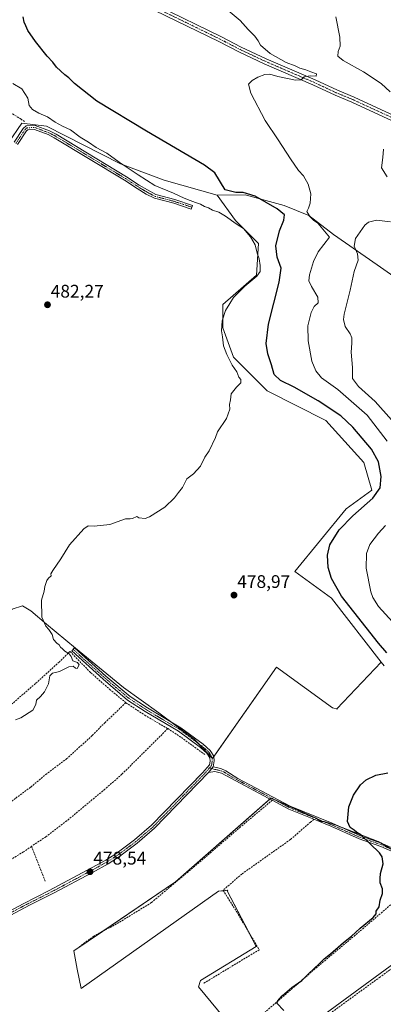
# Model space of a CAD drawing. Units: metres. Extents: x 631618 to 635098, y 4713487 to 4715866.
# Drawn here: x 633020 to 633220, y 4715002 to 4715543 of the extents above; entities that cross this region are included whole.
import ezdxf
from ezdxf.enums import TextEntityAlignment as Align

# ---------------------------------------------------------------- set-up
doc = ezdxf.new("R2010")
doc.units = ezdxf.units.M
doc.header["$MEASUREMENT"] = 0
doc.linetypes.add('TRAZO_Y_PUNTO', pattern=[1, 0.5, -0.25, 0, -0.25])
doc.linetypes.add('TRAZOSX2', pattern=[1.5, 1, -0.5])
for name, color, linetype, lineweight in [('Camino', 19, 'Continuous', 0), ('Camino Cxs', 19, 'Continuous', 0), ('Camino eje', 39, 'TRAZO_Y_PUNTO', 13), ('Carátula', 7, 'Continuous', 5), ('Cultivos herbáceos CxS', 92, 'Continuous', 0), ('Cultivos leñosos', 92, 'Continuous', 0), ('Cultivos leñosos CxS', 92, 'Continuous', 0), ('Curva de nivel maestra', 36, 'Continuous', 30), ('Curva de nivel normal', 36, 'Continuous', 0), ('Matorral', 135, 'Continuous', 0), ('Matorral CxS', 135, 'Continuous', 0), ('Muro lineal', 1, 'TRAZOSX2', 13), ('Punto de cota en terreno', 7, 'Continuous', 0), ('Rótulo de punto de cota en terreno', 19, 'Continuous', 0)]:
    doc.layers.add(name, color=color, linetype=linetype, lineweight=lineweight)
doc.styles.add('Arial', font='txt', dxfattribs={"height": 0.2})

# ---------------------------------------------------------------- blocks, each defined once
blk = doc.blocks.new('*U156')
at = {"layer": 'Cultivos herbáceos CxS', "color": 92, "linetype": 'Continuous', "lineweight": 0}
for points in [[(633234.24, 4715081.37, 473.12), (633216.94, 4715091.53, 474.21), (633193.85, 4715100.44, 475.43), (633187.25, 4715102.42, 475.69), (633185.45, 4715102.42, 475.81), (633182.97, 4715104.24, 475.92), (633157.94, 4715115.28, 476.9), (633105.68, 4715069.28, 477.29), (633049.74, 4715031.37, 477.41), (633051.58, 4715021.44, 476.97), (633053.79, 4715010.76, 476.7), (633129.23, 4715064.13, 476.78), (633134.41, 4715064.7, 476.63), (633134, 4715064.37, 476.63), (633149.95, 4715033.86, 475.96), (633119.43, 4715015.13, 476.27), (633118.17, 4715011.6, 476.09), (633152.14, 4714970.64, 474.83), (633223.62, 4715022.94, 474.42)], [(633015.89, 4715219.09, 480.82), (633021.51, 4715220.74, 480.5), (633026.14, 4715218.09, 480.2), (633034.74, 4715210.82, 479.88), (633050.77, 4715197.55, 479.43), (633077.12, 4715176.05, 478.64), (633096.54, 4715162.17, 478.3), (633115.96, 4715147.61, 477.81), (633125.98, 4715137.09, 477.68), (633161.19, 4715187.2, 477.69), (633191.87, 4715164.77, 476.75), (633194.53, 4715164.08, 476.68), (633194.34, 4715164.25, 476.7), (633218.69, 4715189.93, 476.22), (633220.32, 4715187.84, 476.09)], [(633234.25, 4715395.61, 458.13), (633216.38, 4715408.06, 461.57), (633192.42, 4715424.66, 468.68), (633178.84, 4715435.16, 470.41), (633165.38, 4715440.57, 472.88), (633143.84, 4715446.52, 475.26), (633128.51, 4715446.31, 476.06), (633099.32, 4715454.54, 477.84), (633075.36, 4715463.39, 480.49), (633034.74, 4715484.22, 482.4), (633021.21, 4715485.88, 483.43), (632998.56, 4715452.94, 483.64)]]:
    blk.add_polyline3d(points, dxfattribs=at)
blk = doc.blocks.new('*U168')
at = {"layer": 'Curva de nivel normal', "color": 36, "linetype": 'Continuous', "lineweight": 0}
for points in [[(633177.76, 4715829.7, 470), (633175.52, 4715823.03, 470), (633172.03, 4715813.9, 470), (633169.38, 4715810.9, 470), (633167.94, 4715807.45, 470), (633165.72, 4715804.45, 470), (633163.33, 4715801.82, 470), (633159.52, 4715801.39, 470), (633153.99, 4715800.94, 470), (633148.51, 4715801.38, 470), (633139.12, 4715803.08, 470), (633129.52, 4715805.23, 470), (633125.64, 4715805.64, 470), (633123.07, 4715804.65, 470), (633118.66, 4715801.09, 470), (633112.68, 4715797.01, 470), (633110.67, 4715795.26, 470), (633111.12, 4715793.9, 470), (633113.39, 4715791.4, 470), (633113.63, 4715788.56, 470), (633110.99, 4715783.23, 470), (633108.84, 4715777.23, 470), (633108.49, 4715771.52, 470), (633110.22, 4715766.62, 470), (633115.37, 4715761.01, 470), (633121.15, 4715757.07, 470), (633129.41, 4715753.22, 470), (633138.93, 4715749.56, 470), (633149.71, 4715745.01, 470), (633157.97, 4715742.27, 470), (633171.39, 4715737.96, 470), (633193.36, 4715731.56, 470), (633208, 4715725.71, 470), (633219.7, 4715719.54, 470), (633221.89, 4715717.98, 470), (633224.35, 4715714.57, 470), (633227.31, 4715706.59, 470), (633227.5, 4715700.11, 470), (633226.52, 4715691.13, 470), (633227, 4715689.54, 470), (633229.29, 4715688.24, 470), (633234.62, 4715685.57, 470), (633241.36, 4715681.12, 470), (633247.9, 4715677.5, 470), (633251.27, 4715674.89, 470), (633253.45, 4715670.22, 470), (633253.34, 4715661.83, 470), (633251.65, 4715655.34, 470), (633248.05, 4715648.83, 470), (633239.28, 4715635.89, 470), (633237.15, 4715631.27, 470), (633237.89, 4715629.09, 470), (633239.29, 4715625.49, 470), (633243, 4715622.78, 470), (633247.12, 4715621.18, 470), (633249.7, 4715619.18, 470), (633253.34, 4715617, 470), (633258.25, 4715614.86, 470), (633264.98, 4715611.03, 470), (633271.28, 4715607.63, 470), (633276.85, 4715603.9, 470), (633285.48, 4715599.09, 470), (633290.28, 4715597.18, 470), (633294.19, 4715593.01, 470), (633299.3, 4715590.35, 470), (633303.53, 4715586.99, 470), (633306.75, 4715581.56, 470), (633309.95, 4715573.46, 470), (633311.75, 4715566.24, 470), (633311.15, 4715560.08, 470), (633307.74, 4715550.58, 470), (633305.89, 4715547.38, 470), (633303.04, 4715547.04, 470), (633297.72, 4715547.85, 470), (633292.87, 4715547.8, 470), (633290.65, 4715546.65, 470), (633289.82, 4715543.54, 470), (633289.76, 4715540.88, 470), (633288.75, 4715537.54, 470), (633289.59, 4715535.55, 470), (633291.58, 4715534.06, 470), (633303.28, 4715527.41, 470), (633311.62, 4715523.71, 470), (633319.89, 4715520.31, 470), (633332.1, 4715517.36, 470), (633339.13, 4715515.02, 470), (633341.55, 4715515.31, 470), (633342.36, 4715516.4, 470), (633343.62, 4715522.22, 470), (633343.33, 4715525.55, 470), (633341.25, 4715529.5, 470), (633339.33, 4715537.16, 470), (633340.17, 4715547.76, 470), (633342.85, 4715555.07, 470), (633349.46, 4715565.26, 470), (633353.94, 4715569.02, 470), (633359.92, 4715569.93, 470), (633366.95, 4715569.91, 470), (633371.62, 4715568.79, 470), (633375.49, 4715568.45, 470), (633378.21, 4715569.51, 470), (633378.29, 4715571.72, 470), (633377.57, 4715573.34, 470), (633378.15, 4715576.55, 470), (633381.55, 4715586.55, 470), (633385.23, 4715602.94, 470), (633389.08, 4715617.09, 470), (633389.44, 4715621.2, 470), (633387.47, 4715623.03, 470), (633385.87, 4715625.35, 470), (633383.52, 4715626.96, 470), (633380.55, 4715629.69, 470), (633377.96, 4715631.18, 470), (633376.62, 4715632.31, 470), (633375.36, 4715634.04, 470), (633375.25, 4715638.41, 470), (633375, 4715643.52, 470), (633375.42, 4715655.66, 470), (633377.52, 4715663.22, 470), (633380.42, 4715666.9, 470), (633385.81, 4715670.66, 470), (633390.15, 4715672.46, 470), (633395.55, 4715673.5, 470), (633400.06, 4715673.91, 470), (633407.12, 4715672.98, 470), (633418, 4715670.57, 470), (633423.01, 4715670.46, 470), (633423.5, 4715671.62, 470), (633422.06, 4715673.32, 470), (633421.15, 4715675.75, 470), (633416.97, 4715679.24, 470), (633410.23, 4715683.01, 470), (633405.85, 4715687.16, 470), (633400.4, 4715690.22, 470), (633399.13, 4715690.24, 470), (633398.24, 4715688.68, 470), (633399.73, 4715684.62, 470), (633399.9, 4715683.74, 470), (633398.99, 4715682.92, 470), (633394.3, 4715683.15, 470), (633382.56, 4715687.11, 470), (633359.51, 4715697.58, 470), (633338.1, 4715705.99, 470), (633311.78, 4715716.72, 470), (633299.52, 4715721.46, 470), (633287.29, 4715726.9, 470), (633278.4, 4715729.92, 470), (633270.03, 4715733.13, 470), (633257.61, 4715737.62, 470), (633250.99, 4715740.7, 470), (633244.12, 4715744.96, 470), (633236.42, 4715748.56, 470), (633226.58, 4715754.3, 470), (633225.21, 4715755.62, 470), (633225.45, 4715757.23, 470), (633227.64, 4715759.23, 470), (633226.92, 4715761.83, 470), (633222.06, 4715766.3, 470), (633219.29, 4715770.5, 470), (633216.93, 4715779.23, 470), (633215.38, 4715789.56, 470), (633213.68, 4715799.9, 470), (633214.21, 4715806.23, 470), (633217.28, 4715814.12, 470), (633220.28, 4715818.89, 470), (633224.8, 4715823.98, 470), (633221.16, 4715829.98, 470), (633220.37, 4715830.52, 470)], [(633177.76, 4715829.7, 470)]]:
    blk.add_polyline3d(points, dxfattribs=at)
blk = doc.blocks.new('*U170')
at = {"layer": 'Curva de nivel normal', "color": 36, "linetype": 'Continuous', "lineweight": 0}
blk.add_polyline3d([(633017.81, 4715158.31, 480), (633020.67, 4715159.43, 480), (633027.22, 4715163.52, 480), (633028.9, 4715166.66, 480), (633029.24, 4715169.12, 480), (633031.44, 4715171.1, 480), (633033.73, 4715173.63, 480), (633035.93, 4715178.06, 480), (633036.58, 4715182.44, 480), (633038.06, 4715183.84, 480), (633041.93, 4715184.83, 480), (633046.93, 4715187.39, 480), (633049.45, 4715187.62, 480), (633050.66, 4715186.52, 480), (633051.61, 4715186.37, 480), (633052.74, 4715188.5, 480), (633051.8, 4715189.72, 480), (633049.27, 4715190.71, 480), (633048.36, 4715192.94, 480), (633047.2, 4715194.57, 480), (633044.77, 4715195.92, 480), (633043.61, 4715197.2, 480), (633042.5, 4715198.09, 480), (633041.74, 4715199.34, 480), (633040.34, 4715200.26, 480), (633038.68, 4715202.27, 480), (633037.87, 4715205.12, 480), (633036.11, 4715207.9, 480), (633034.3, 4715209.68, 480), (633032.19, 4715214.67, 480), (633031.92, 4715223.89, 480), (633033.46, 4715228.86, 480), (633033.9, 4715231.52, 480), (633034.92, 4715234.67, 480), (633035.9, 4715236.1, 480), (633037.36, 4715237.24, 480), (633037.2, 4715238.46, 480), (633038.16, 4715240.28, 480), (633042.61, 4715246.61, 480), (633047.33, 4715254.3, 480), (633055.27, 4715263.15, 480), (633057.6, 4715264.83, 480), (633060.93, 4715264.64, 480), (633069.6, 4715265.56, 480), (633078.12, 4715268.58, 480), (633080.67, 4715268.54, 480), (633081.99, 4715268.74, 480), (633084.31, 4715269.78, 480), (633085.54, 4715269.13, 480), (633088.92, 4715268.76, 480), (633091.34, 4715269.67, 480), (633099.71, 4715274.99, 480), (633105.04, 4715280.1, 480), (633107.25, 4715283.09, 480), (633109.51, 4715285.87, 480), (633111.93, 4715290.46, 480), (633115.6, 4715293.25, 480), (633119.27, 4715297.46, 480), (633121.68, 4715302.53, 480), (633124.04, 4715305.87, 480), (633127.66, 4715313.2, 480), (633128.74, 4715316.4, 480), (633133.68, 4715323.65, 480), (633135.38, 4715328.73, 480), (633135.36, 4715331.29, 480), (633135.84, 4715333.89, 480), (633136.16, 4715337.29, 480), (633139.09, 4715340.87, 480), (633141.6, 4715343.2, 480), (633141.54, 4715345, 480), (633140.5, 4715346.42, 480), (633139.3, 4715349.24, 480), (633136.69, 4715352.95, 480), (633133.91, 4715358.86, 480), (633131.91, 4715363.57, 480), (633131.46, 4715368.53, 480), (633130.88, 4715371.87, 480), (633131.34, 4715377.2, 480), (633133.09, 4715382.87, 480), (633135.44, 4715386.87, 480), (633137.51, 4715390.1, 480), (633143.74, 4715396.34, 480), (633150.38, 4715401.74, 480), (633152.13, 4715404.28, 480), (633152.08, 4715407.72, 480), (633151.5, 4715411.26, 480), (633150.52, 4715414.5, 480), (633149.45, 4715419.06, 480), (633146.82, 4715423.43, 480), (633143.06, 4715427.9, 480), (633138.88, 4715430.49, 480), (633133.05, 4715434.66, 480), (633129.46, 4715436.87, 480), (633125.98, 4715438.05, 480), (633123.78, 4715439.26, 480), (633121.64, 4715439.98, 480), (633119.4, 4715441.26, 480), (633116.52, 4715442.17, 480), (633113.74, 4715443.35, 480), (633110.35, 4715444.63, 480), (633104.48, 4715447.42, 480), (633094.3, 4715451.55, 480), (633085.03, 4715457.47, 480), (633074.68, 4715464.3, 480), (633067.84, 4715469.24, 480), (633062.04, 4715472.46, 480), (633057.79, 4715475.34, 480), (633053.31, 4715478.14, 480), (633047.93, 4715482.18, 480), (633043.6, 4715484.23, 480), (633039.6, 4715486.4, 480), (633035.37, 4715489.25, 480), (633030.56, 4715491.26, 480), (633027.06, 4715493.21, 480), (633025.3, 4715495.54, 480), (633024.44, 4715499.54, 480), (633021.29, 4715504.65, 480), (633016.32, 4715507.64, 480)], dxfattribs=at)
blk = doc.blocks.new('*U175')
at = {"layer": 'Curva de nivel normal', "color": 36, "linetype": 'Continuous', "lineweight": 0}
for points in [[(633133.53, 4715548.48, 470), (633141.09, 4715542.24, 470), (633145.63, 4715537.24, 470), (633149.19, 4715533.47, 470), (633150.97, 4715530.91, 470), (633152.28, 4715528.56, 470), (633157.68, 4715524.13, 470), (633166.48, 4715519.11, 470), (633171.32, 4715517.21, 470), (633173.95, 4715516.01, 470), (633177.28, 4715515.1, 470), (633179.98, 4715513.99, 470), (633183.09, 4715512.97, 470), (633182.98, 4715511.6, 470), (633179.65, 4715511.76, 470), (633176.26, 4715511.16, 470), (633174.65, 4715509.52, 470), (633171.52, 4715509.36, 470), (633161.87, 4715511.41, 470), (633157.45, 4715512.73, 470), (633154.71, 4715512.48, 470), (633150.88, 4715511.12, 470), (633147.73, 4715509.21, 470), (633145.71, 4715507.21, 470), (633147.01, 4715502.21, 470), (633154.87, 4715487.26, 470), (633162.1, 4715476.72, 470), (633168.87, 4715466.14, 470), (633173.27, 4715459.87, 470), (633175.89, 4715456.82, 470), (633178.51, 4715452.33, 470), (633179.93, 4715447.07, 470), (633179.61, 4715441.88, 470), (633178.77, 4715439.21, 470), (633177.78, 4715437.39, 470), (633179.46, 4715434.53, 470), (633181.54, 4715432.37, 470), (633183.83, 4715430.99, 470), (633190.17, 4715423.21, 470), (633183.98, 4715415.2, 470), (633181.46, 4715409.81, 470), (633179.18, 4715402.45, 470), (633178.81, 4715399.2, 470), (633180.3, 4715396.2, 470), (633183.88, 4715390.2, 470), (633183.98, 4715387.2, 470), (633181.75, 4715385.2, 470), (633180.07, 4715381.94, 470), (633178.41, 4715374.51, 470), (633178.47, 4715366.28, 470), (633180.52, 4715355.22, 470), (633182.68, 4715349.87, 470), (633185.85, 4715345.93, 470), (633194.75, 4715339.59, 470), (633210.88, 4715325.43, 470), (633221.96, 4715311.22, 470)], [(633221.03, 4715264.87, 470), (633217.07, 4715260.64, 470), (633212.36, 4715254.43, 470), (633210.49, 4715249.5, 470), (633210.36, 4715241.56, 470), (633212.94, 4715228.46, 470), (633214.01, 4715225.32, 470), (633217.13, 4715220.48, 470), (633224.85, 4715212.1, 470)]]:
    blk.add_polyline3d(points, dxfattribs=at)
blk = doc.blocks.new('*U176')
at = {"layer": 'Curva de nivel normal', "color": 36, "linetype": 'Continuous', "lineweight": 0}
for points in [[(633224.26, 4715323.01, 465), (633215.26, 4715333.06, 465), (633206.15, 4715341.29, 465), (633202.88, 4715345.67, 465), (633202.84, 4715351.65, 465), (633202.04, 4715360.12, 465), (633202.45, 4715365.01, 465), (633202.45, 4715367.87, 465), (633201.51, 4715370.1, 465), (633198.82, 4715374.11, 465), (633197.99, 4715377.99, 465), (633198.3, 4715380.99, 465), (633201.49, 4715394.15, 465), (633203.81, 4715404.33, 465), (633205.9, 4715410.54, 465), (633205.6, 4715414.06, 465), (633203.76, 4715418.36, 465), (633204.54, 4715422.48, 465), (633209.58, 4715429.88, 465), (633211.6, 4715431.47, 465), (633215.98, 4715432.61, 465), (633223.72, 4715431.66, 465)], [(633221.9, 4715456.41, 465), (633218.77, 4715461.28, 465), (633219.59, 4715466.86, 465), (633219.91, 4715471.61, 465)], [(633223.59, 4715503.06, 465), (633218.53, 4715507.58, 465), (633208.91, 4715513.96, 465), (633197.75, 4715520.13, 465), (633194.87, 4715522.62, 465), (633194.98, 4715525.18, 465), (633196.09, 4715528.02, 465), (633195.92, 4715533, 465), (633193.62, 4715544.12, 465)]]:
    blk.add_polyline3d(points, dxfattribs=at)
blk = doc.blocks.new('*U183')
at = {"layer": 'Curva de nivel maestra', "color": 36, "linetype": 'Continuous', "lineweight": 30}
for points in [[(633165.1, 4714998.67, 475), (633161.34, 4715002.77, 475), (633161.86, 4715004.04, 475), (633164.27, 4715006.82, 475), (633169.61, 4715011.39, 475), (633174.94, 4715015.06, 475), (633178.61, 4715018.84, 475), (633184.52, 4715024.3, 475), (633187.25, 4715027.05, 475), (633190.73, 4715029.72, 475), (633197.88, 4715036.06, 475), (633202.37, 4715039.51, 475), (633207.1, 4715043.79, 475), (633214.13, 4715049.72, 475), (633215.92, 4715051.83, 475), (633215.84, 4715053.27, 475), (633217.45, 4715055.51, 475), (633218, 4715059.18, 475), (633219.28, 4715062.85, 475), (633219.28, 4715065.51, 475), (633218.04, 4715068.85, 475), (633217.98, 4715071.18, 475), (633218.16, 4715073.85, 475), (633219.69, 4715079.11, 475), (633219.1, 4715083.04, 475), (633217.68, 4715085.24, 475), (633207.41, 4715095.09, 475), (633205.16, 4715096.4, 475), (633203.69, 4715097.6, 475), (633201.53, 4715099.11, 475), (633200.08, 4715102.49, 475), (633200.89, 4715110.45, 475), (633203.48, 4715116.92, 475), (633207.2, 4715122.59, 475), (633210.28, 4715125.37, 475), (633215.61, 4715127.78, 475), (633222.33, 4715129.15, 475)], [(633221.78, 4715195.02, 475), (633217.07, 4715200.32, 475), (633196.79, 4715226.08, 475), (633191.28, 4715235.86, 475), (633189.44, 4715241.86, 475), (633189.04, 4715248.56, 475), (633190.44, 4715254.34, 475), (633195.46, 4715262.6, 475), (633202.98, 4715270.32, 475), (633214.01, 4715279.9, 475), (633218.04, 4715285.53, 475), (633218.65, 4715291.78, 475), (633217.12, 4715299.79, 475), (633213.22, 4715306.87, 475), (633203.1, 4715318.92, 475), (633196.41, 4715325.06, 475), (633184.02, 4715333.37, 475), (633170.89, 4715340.84, 475), (633163.39, 4715344.44, 475), (633159.85, 4715347.74, 475), (633158.3, 4715353.2, 475), (633156.41, 4715359.13, 475), (633155.36, 4715364.92, 475), (633156.68, 4715375.52, 475), (633162.54, 4715398.45, 475), (633163.58, 4715406.16, 475), (633161.4, 4715412.25, 475), (633160.77, 4715418.51, 475), (633162.83, 4715426.64, 475), (633165.18, 4715432.58, 475), (633165.48, 4715435.41, 475), (633161.51, 4715438.78, 475), (633149.41, 4715445.68, 475), (633142.84, 4715447.82, 475), (633138.73, 4715447.82, 475), (633132.9, 4715449.22, 475), (633127.23, 4715458.48, 475), (633121.55, 4715462.77, 475), (633089.78, 4715481.39, 475), (633062.39, 4715497.84, 475), (633050.15, 4715507.5, 475), (633047.07, 4715510.65, 475), (633044.84, 4715512.28, 475), (633040.28, 4715516.58, 475), (633038.16, 4715519.21, 475), (633035.14, 4715522.54, 475), (633028.74, 4715530.58, 475), (633024.51, 4715536.7, 475), (633023.4, 4715539.25, 475), (633022.42, 4715541.21, 475), (633021.87, 4715544.21, 475)]]:
    blk.add_polyline3d(points, dxfattribs=at)
blk = doc.blocks.new('5PATER')
at = {"layer": 'Carátula', "linetype": 'Continuous', "lineweight": 5}
h = blk.add_hatch(color=250, dxfattribs=at)
edge = h.paths.add_edge_path()
edge.add_ellipse((0, 0.01), major_axis=(-1.33, -1.34), ratio=0.999422, start_angle=0, end_angle=360)

msp = doc.modelspace()

# ---------------------------------------------------------------- linework, layer by layer
at = {"layer": 'Camino', "color": 19, "linetype": 'Continuous', "lineweight": 0}
for points in [[(633227.08, 4715486.04, 466.05), (633202.51, 4715497.3, 468.25), (633193.3, 4715501.13, 468.77), (633181.14, 4715506.76, 469.39), (633154.3, 4715518.35, 470.87), (633140.41, 4715524.87, 471.56), (633129.46, 4715530.55, 472.24), (633094.31, 4715547.67, 474.48), (633066.54, 4715560.95, 474.8), (633062.16, 4715563.34, 474.86), (633053.72, 4715568.68, 474.94), (633051.11, 4715570.99, 474.91), (633048.27, 4715574.44, 474.81), (633046.51, 4715577.27, 474.74), (633042.09, 4715584.36, 474.48), (633037.79, 4715589, 474.32), (633027.97, 4715596.77, 474.13), (633016.49, 4715604.84, 473.93), (633004, 4715611.84, 473.84), (632979.92, 4715622.77, 473.54), (632969.54, 4715628.76, 473.77), (632962.17, 4715633.79, 473.71)], [(632964.22, 4715637.09, 473.57), (632971.17, 4715631.35, 473.36), (632981.32, 4715625.49, 473.25), (633005.38, 4715614.57, 473.46), (633018.12, 4715607.43, 473.77), (633029.8, 4715599.22, 473.74), (633039.87, 4715591.25, 473.98), (633044.53, 4715586.23, 474.23), (633050.76, 4715576.23, 474.69), (633053.32, 4715573.12, 474.77), (633055.56, 4715571.13, 474.8), (633063.71, 4715565.98, 474.75), (633067.93, 4715563.67, 474.66), (633095.64, 4715550.43, 474.6), (633130.83, 4715533.28, 472.39), (633141.76, 4715527.61, 471.61), (633155.51, 4715521.16, 470.67), (633182.39, 4715509.55, 469.62), (633194.53, 4715503.93, 469), (633203.73, 4715500.1, 468.39), (633228.39, 4715488.8, 466.31), (633251.82, 4715477.24, 464.56)], [(633017.07, 4715475.3, 483.4), (633022.01, 4715482.96, 483.23), (633023.66, 4715484.38, 483.18), (633028.57, 4715484.46, 482.9), (633036.49, 4715481.54, 482.65), (633040.04, 4715479.72, 482.31), (633078.78, 4715456.28, 481.09), (633085.69, 4715451.78, 481), (633094.79, 4715446.62, 480.78), (633105.3, 4715443.89, 480.36), (633114.94, 4715440.69, 480.11), (633114.25, 4715438.62, 480.35), (633104.68, 4715441.79, 480.51), (633094.01, 4715444.57, 480.92), (633089.57, 4715446.84, 481.04), (633084.52, 4715449.93, 481.08), (633077.62, 4715454.43, 481.21), (633038.97, 4715477.81, 482.62), (633035.61, 4715479.54, 482.75), (633028.2, 4715482.27, 483.01), (633024.49, 4715482.21, 483.14), (633023.68, 4715481.51, 483.17), (633018.89, 4715474.09, 483.29)], [(632989.81, 4715040.3, 477.84), (633022.01, 4715057.31, 478.05), (633036.28, 4715064.51, 478.26), (633067.43, 4715081.26, 478.35), (633072.92, 4715084.75, 478.37), (633083.16, 4715092.34, 478.27), (633092.49, 4715100.39, 478.19), (633120.47, 4715129.15, 477.92), (633124.21, 4715133.52, 477.84), (633124.62, 4715135.56, 477.8), (633124.46, 4715137.47, 477.8), (633122.91, 4715139.92, 477.87), (633119.28, 4715142.99, 477.82), (633107.26, 4715151.95, 478.04), (633089, 4715162.77, 478.67), (633079.3, 4715169.13, 478.88), (633065.85, 4715180.49, 479.1), (633048.64, 4715196.07, 479.62), (633050.21, 4715197.8, 479.45), (633067.39, 4715182.25, 478.89), (633080.7, 4715171.01, 478.66), (633090.24, 4715164.76, 478.48), (633108.56, 4715153.9, 477.95), (633120.74, 4715144.82, 477.73), (633124.69, 4715141.47, 477.75), (633126.74, 4715138.24, 477.61), (633126.95, 4715135.77, 477.65), (633126.35, 4715132.43, 477.72)], [(633123.71, 4715129.34, 477.83), (633094.1, 4715098.69, 478.03), (633084.62, 4715090.51, 478.15), (633074.25, 4715082.82, 478.26), (633068.63, 4715079.25, 478.27), (633060.09, 4715074.44, 478.08), (633038.63, 4715063.08, 478.11), (633025.47, 4715056.49, 477.91), (632990.97, 4715038.27, 477.77), (632986.09, 4715035.26, 477.51), (632966.42, 4715022.3, 474.01), (632965.54, 4715020.09, 473.8), (632965.52, 4715018.26, 473.66)], [(633123.71, 4715129.34, 477.83), (633126.35, 4715132.43, 477.72)], [(633123.71, 4715129.34, 477.83), (633126.35, 4715132.43, 477.72)], [(633158.64, 4715114.09, 476.92), (633156.56, 4715115.21, 476.97), (633130.92, 4715129, 477.59), (633127.19, 4715129.85, 477.71), (633123.71, 4715129.34, 477.83)], [(633126.35, 4715132.43, 477.72), (633130.49, 4715131.53, 477.58), (633133.27, 4715130.25, 477.46), (633139.83, 4715126.1, 477.26), (633168.63, 4715110.84, 476.49), (633191.63, 4715101.46, 475.49), (633207.2, 4715094.59, 474.91), (633219.08, 4715090.44, 474.08), (633229.33, 4715085.8, 473.22)], [(633228.49, 4715084.24, 473.45), (633218.42, 4715088.8, 474.34), (633206.55, 4715092.95, 475.12), (633190.94, 4715099.83, 475.63), (633181.62, 4715103.63, 476.05), (633167.88, 4715109.24, 476.62), (633158.64, 4715114.09, 476.92)]]:
    msp.add_polyline3d(points, dxfattribs=at)
at = {"layer": 'Camino Cxs', "color": 19, "linetype": 'Continuous', "lineweight": 0}
for points in [[(633227.08, 4715486.04, 466.05), (633202.51, 4715497.3, 468.25), (633193.3, 4715501.13, 468.77), (633181.14, 4715506.76, 469.39), (633154.3, 4715518.35, 470.87), (633140.41, 4715524.87, 471.56), (633129.46, 4715530.55, 472.24), (633094.31, 4715547.67, 474.48)], [(633095.64, 4715550.43, 474.6), (633130.83, 4715533.28, 472.39), (633141.76, 4715527.61, 471.61), (633155.51, 4715521.16, 470.67), (633182.39, 4715509.55, 469.62), (633194.53, 4715503.93, 469), (633203.73, 4715500.1, 468.39), (633228.39, 4715488.8, 466.31)], [(633017.07, 4715475.3, 483.4), (633022.01, 4715482.96, 483.23), (633023.66, 4715484.38, 483.18), (633028.57, 4715484.46, 482.9), (633036.49, 4715481.54, 482.65), (633040.04, 4715479.72, 482.31), (633078.78, 4715456.28, 481.09), (633085.69, 4715451.78, 481), (633094.79, 4715446.62, 480.78), (633105.3, 4715443.89, 480.36), (633114.94, 4715440.69, 480.11), (633114.25, 4715438.62, 480.35), (633104.68, 4715441.79, 480.51), (633094.01, 4715444.57, 480.92), (633089.57, 4715446.84, 481.04), (633084.52, 4715449.93, 481.08), (633077.62, 4715454.43, 481.21), (633038.97, 4715477.81, 482.62), (633035.61, 4715479.54, 482.75), (633028.2, 4715482.27, 483.01), (633024.49, 4715482.21, 483.14), (633023.68, 4715481.51, 483.17), (633018.89, 4715474.09, 483.29)], [(632989.81, 4715040.3, 477.84), (633022.01, 4715057.31, 478.05), (633036.28, 4715064.51, 478.26), (633067.43, 4715081.26, 478.35), (633072.92, 4715084.75, 478.37), (633083.16, 4715092.34, 478.27), (633092.49, 4715100.39, 478.19), (633120.47, 4715129.15, 477.92), (633124.21, 4715133.52, 477.84), (633124.62, 4715135.56, 477.8), (633124.46, 4715137.47, 477.8), (633122.91, 4715139.92, 477.87), (633119.28, 4715142.99, 477.82), (633107.26, 4715151.95, 478.04), (633089, 4715162.77, 478.67), (633079.3, 4715169.13, 478.88), (633065.85, 4715180.49, 479.1), (633048.64, 4715196.07, 479.62), (633050.21, 4715197.8, 479.45), (633067.39, 4715182.25, 478.89), (633080.7, 4715171.01, 478.66), (633090.24, 4715164.76, 478.48), (633108.56, 4715153.9, 477.95), (633120.74, 4715144.82, 477.73), (633124.69, 4715141.47, 477.75), (633126.74, 4715138.24, 477.61), (633126.95, 4715135.77, 477.65), (633126.35, 4715132.43, 477.72), (633126.35, 4715132.43, 477.72), (633123.71, 4715129.34, 477.83), (633094.1, 4715098.69, 478.03), (633084.62, 4715090.51, 478.15), (633074.25, 4715082.82, 478.26), (633068.63, 4715079.25, 478.27), (633060.09, 4715074.44, 478.08), (633038.63, 4715063.08, 478.11), (633025.47, 4715056.49, 477.91), (632990.97, 4715038.27, 477.77)], [(633228.49, 4715084.24, 473.45), (633218.42, 4715088.8, 474.34), (633206.55, 4715092.95, 475.12), (633190.94, 4715099.83, 475.63), (633181.62, 4715103.63, 476.05), (633167.88, 4715109.24, 476.62), (633158.64, 4715114.09, 476.92), (633156.56, 4715115.21, 476.97), (633130.92, 4715129, 477.59), (633127.19, 4715129.85, 477.71), (633123.71, 4715129.34, 477.83), (633123.71, 4715129.34, 477.83), (633126.35, 4715132.43, 477.72), (633130.49, 4715131.53, 477.58), (633133.27, 4715130.25, 477.46), (633139.83, 4715126.1, 477.26), (633168.63, 4715110.84, 476.49), (633191.63, 4715101.46, 475.49), (633207.2, 4715094.59, 474.91), (633219.08, 4715090.44, 474.08), (633229.33, 4715085.8, 473.22)]]:
    msp.add_polyline3d(points, dxfattribs=at)
at = {"layer": 'Camino eje', "color": 39, "linetype": 'TRAZO_Y_PUNTO', "lineweight": 13}
for points in [[(633094.98, 4715549.05, 474.61), (633112.55, 4715540.49, 473.68), (633130.15, 4715531.92, 472.33), (633141.09, 4715526.24, 471.6), (633154.91, 4715519.76, 470.79), (633181.77, 4715508.16, 469.6), (633193.92, 4715502.53, 468.91), (633203.12, 4715498.7, 468.31), (633227.74, 4715487.42, 466.2)], [(633017.98, 4715474.7, 483.34), (633020.38, 4715478.41, 483.31), (633023.05, 4715482.41, 483.19), (633024.08, 4715483.3, 483.16), (633028.39, 4715483.37, 483.01), (633036.05, 4715480.54, 482.7), (633037.83, 4715479.63, 482.57), (633039.51, 4715478.77, 482.53), (633058.88, 4715467.05, 481.87), (633078.2, 4715455.36, 481.16), (633081.66, 4715453.11, 481.11), (633085.11, 4715450.86, 481.04), (633087.63, 4715449.31, 480.98), (633092.18, 4715446.73, 480.95), (633094.4, 4715445.6, 480.85), (633099.74, 4715444.21, 480.59), (633104.99, 4715442.84, 480.47), (633109.81, 4715441.24, 480.34), (633114.6, 4715439.66, 480.23)], [(633049.43, 4715196.94, 479.52), (633066.62, 4715181.37, 478.96), (633080, 4715170.07, 478.75), (633084.85, 4715166.89, 478.67), (633089.62, 4715163.77, 478.55), (633107.91, 4715152.93, 477.98), (633120.01, 4715143.91, 477.76), (633121.83, 4715142.37, 477.78), (633123.8, 4715140.7, 477.8), (633124.58, 4715139.47, 477.77), (633125.62, 4715137.65, 477.7), (633125.8, 4715135.55, 477.72), (633125.5, 4715133.88, 477.76), (633125.28, 4715132.98, 477.77), (633124.34, 4715131.87, 477.82)], [(633124.34, 4715131.87, 477.82), (633122.09, 4715129.25, 477.88), (633114.69, 4715121.58, 477.85), (633107.69, 4715114.39, 477.91), (633100.29, 4715106.73, 477.97), (633093.3, 4715099.54, 478.11), (633083.89, 4715091.43, 478.23), (633073.59, 4715083.79, 478.36), (633068.03, 4715080.26, 478.33), (633063.76, 4715077.85, 478.4), (633048.19, 4715069.48, 478.34), (633037.46, 4715063.8, 478.21), (633030.88, 4715060.5, 478.05), (633023.74, 4715056.9, 477.99), (633006.49, 4715047.79, 478.01), (632990.39, 4715039.29, 477.81), (632985.46, 4715036.25, 477.55), (632960.32, 4715019.68, 473.55)], [(633124.34, 4715131.87, 477.82), (633126.77, 4715131.14, 477.71), (633128.84, 4715130.69, 477.64), (633130.71, 4715130.27, 477.58), (633132.1, 4715129.63, 477.53), (633133.29, 4715128.99, 477.46), (633136.57, 4715126.91, 477.31), (633148.2, 4715120.66, 477.15), (633162.6, 4715113.03, 476.72), (633163.64, 4715112.47, 476.66), (633168.26, 4715110.04, 476.56), (633175.13, 4715107.24, 476.32), (633191.29, 4715100.65, 475.56), (633199.07, 4715097.21, 475.26), (633206.88, 4715093.77, 475.02), (633218.75, 4715089.62, 474.21), (633228.91, 4715085.02, 473.33)]]:
    msp.add_polyline3d(points, dxfattribs=at)
at = {"layer": 'Cultivos herbáceos CxS', "color": 92, "linetype": 'Continuous', "lineweight": 0}
for points in [[(633128.51, 4715446.32, 476.06), (633099.32, 4715454.54, 477.84), (633075.36, 4715463.39, 480.49), (633034.74, 4715484.22, 482.4), (633021.21, 4715485.88, 483.43), (632998.56, 4715452.94, 483.64)], [(633128.51, 4715446.32, 476.06), (633143.84, 4715446.52, 475.26), (633165.38, 4715440.57, 472.88), (633178.84, 4715435.16, 470.41), (633192.42, 4715424.66, 468.68), (633216.38, 4715408.06, 461.57), (633234.24, 4715395.61, 458.13)], [(632878.46, 4715177.58, 481.04), (632903.44, 4715193.95, 481.44), (632927.59, 4715163.85, 480.74), (632930.23, 4715160.22, 480.58), (632935.52, 4715162.53, 480.58), (632940.81, 4715165.84, 480.58), (633015.89, 4715219.09, 480.82), (633021.51, 4715220.74, 480.5), (633026.14, 4715218.09, 480.2), (633034.74, 4715210.82, 479.88), (633050.76, 4715197.55, 479.43), (633077.12, 4715176.05, 478.64), (633096.54, 4715162.17, 478.3), (633103.85, 4715156.69, 478.1), (633115.96, 4715147.61, 477.81), (633118.22, 4715145.24, 477.8), (633125.63, 4715137.45, 477.7)], [(633125.63, 4715137.45, 477.7), (633125.98, 4715137.09, 477.68), (633126.75, 4715138.17, 477.61), (633161.19, 4715187.21, 477.69), (633191.87, 4715164.77, 476.75), (633194.53, 4715164.08, 476.68), (633194.34, 4715164.25, 476.7), (633218.69, 4715189.93, 476.22)], [(633220.32, 4715187.84, 476.09), (633218.69, 4715189.93, 476.22)], [(633225.04, 4715086.77, 473.68), (633218.38, 4715090.69, 474.14), (633216.94, 4715091.53, 474.21), (633194.65, 4715100.13, 475.4), (633193.85, 4715100.44, 475.43), (633187.25, 4715102.42, 475.69), (633186.94, 4715102.42, 475.71), (633185.45, 4715102.42, 475.81), (633183.59, 4715103.78, 475.9), (633182.97, 4715104.24, 475.92), (633160.3, 4715114.24, 476.83), (633157.94, 4715115.28, 476.9), (633157.37, 4715114.78, 476.95), (633105.68, 4715069.28, 477.29), (633065.6, 4715042.12, 477.5), (633049.74, 4715031.37, 477.41), (633051.58, 4715021.44, 476.97), (633053.79, 4715010.76, 476.7), (633129.23, 4715064.13, 476.78), (633131.94, 4715064.43, 476.71), (633134.41, 4715064.7, 476.63), (633134, 4715064.37, 476.63), (633145.7, 4715041.98, 476.16), (633149.95, 4715033.86, 475.96), (633119.43, 4715015.13, 476.27), (633118.17, 4715011.6, 476.09), (633152.14, 4714970.64, 474.83), (633223.62, 4715022.94, 474.42)]]:
    msp.add_polyline3d(points, dxfattribs=at)
msp.add_polyline3d([(633234.24, 4715081.37, 473.12), (633233.05, 4715079.68, 473.73), (633253.04, 4715063.32, 472.03), (633261.94, 4715050.97, 472.04), (633223.62, 4715022.94, 474.42), (633152.14, 4714970.64, 474.83), (633118.17, 4715011.6, 476.09), (633119.43, 4715015.13, 476.27), (633149.95, 4715033.86, 475.96), (633134, 4715064.37, 476.63), (633134.41, 4715064.7, 476.63), (633129.23, 4715064.13, 476.78), (633053.79, 4715010.76, 476.7), (633051.58, 4715021.44, 476.97), (633049.74, 4715031.37, 477.41), (633105.68, 4715069.28, 477.29), (633157.94, 4715115.28, 476.9), (633182.97, 4715104.24, 475.92), (633185.45, 4715102.42, 475.81), (633187.25, 4715102.42, 475.69), (633193.85, 4715100.44, 475.43), (633216.94, 4715091.53, 474.21), (633234.24, 4715081.37, 473.12)], close=True, dxfattribs=at)
at = {"layer": 'Cultivos leñosos', "color": 92, "linetype": 'Continuous', "lineweight": 0}
for points in [[(633128.51, 4715446.32, 476.06), (633099.32, 4715454.54, 477.84), (633075.36, 4715463.39, 480.49), (633034.74, 4715484.22, 482.4), (633021.21, 4715485.88, 483.43), (632998.56, 4715452.94, 483.64)], [(633218.69, 4715189.93, 476.22), (633191.24, 4715225.11, 477.16), (633171.24, 4715239.65, 478.27), (633199.33, 4715274.03, 477.35), (633213.4, 4715284.32, 476.43), (633209.1, 4715299.45, 478.25), (633188.28, 4715322.58, 478.59), (633155.9, 4715338.77, 478.07), (633137.4, 4715357.27, 478.55), (633131.62, 4715373.46, 479.63), (633131.62, 4715386.18, 480.37), (633150.12, 4715402.37, 479.9), (633151.28, 4715419.71, 478.73), (633138.56, 4715432.43, 479.61), (633128.51, 4715446.32, 476.06)], [(632878.46, 4715177.58, 481.04), (632903.44, 4715193.95, 481.44), (632927.59, 4715163.85, 480.74), (632930.23, 4715160.22, 480.58), (632935.52, 4715162.53, 480.58), (632940.81, 4715165.84, 480.58), (633015.89, 4715219.09, 480.82), (633021.51, 4715220.74, 480.5), (633026.14, 4715218.09, 480.2), (633034.74, 4715210.82, 479.88), (633050.76, 4715197.55, 479.43), (633077.12, 4715176.05, 478.64), (633096.54, 4715162.17, 478.3), (633103.85, 4715156.69, 478.1), (633115.96, 4715147.61, 477.81), (633118.22, 4715145.24, 477.8), (633125.63, 4715137.45, 477.7)], [(633125.63, 4715137.45, 477.7), (633125.98, 4715137.09, 477.68), (633126.75, 4715138.17, 477.61), (633161.19, 4715187.21, 477.69), (633191.87, 4715164.77, 476.75), (633194.53, 4715164.08, 476.68), (633194.34, 4715164.25, 476.7), (633218.69, 4715189.93, 476.22)]]:
    msp.add_polyline3d(points, dxfattribs=at)
at = {"layer": 'Cultivos leñosos CxS', "color": 92, "linetype": 'Continuous', "lineweight": 0}
msp.add_polyline3d([(632998.56, 4715452.94, 483.64), (633021.21, 4715485.88, 483.43), (633034.74, 4715484.22, 482.4), (633075.36, 4715463.39, 480.49), (633099.32, 4715454.54, 477.84), (633128.51, 4715446.31, 476.06), (633128.51, 4715446.31, 476.06), (633138.56, 4715432.43, 479.61), (633151.28, 4715419.71, 478.73), (633150.12, 4715402.37, 479.9), (633131.62, 4715386.18, 480.37), (633131.62, 4715373.46, 479.63), (633137.4, 4715357.27, 478.55), (633155.9, 4715338.77, 478.07), (633188.28, 4715322.58, 478.59), (633209.1, 4715299.45, 478.25), (633213.4, 4715284.32, 476.43), (633199.33, 4715274.03, 477.35), (633171.24, 4715239.65, 478.27), (633191.24, 4715225.11, 477.16), (633218.69, 4715189.93, 476.22), (633194.34, 4715164.25, 476.7), (633194.53, 4715164.08, 476.68), (633191.87, 4715164.77, 476.75), (633161.19, 4715187.2, 477.69), (633125.98, 4715137.09, 477.68), (633115.96, 4715147.61, 477.81), (633096.54, 4715162.17, 478.3), (633077.12, 4715176.05, 478.64), (633050.77, 4715197.55, 479.43), (633034.74, 4715210.82, 479.88), (633026.14, 4715218.09, 480.2), (633021.51, 4715220.74, 480.5), (633015.89, 4715219.09, 480.82)], dxfattribs=at)
at = {"layer": 'Matorral', "color": 135, "linetype": 'Continuous', "lineweight": 0}
for points in [[(633128.51, 4715446.32, 476.06), (633143.84, 4715446.52, 475.26), (633165.38, 4715440.57, 472.88), (633178.84, 4715435.16, 470.41), (633192.42, 4715424.66, 468.68), (633216.38, 4715408.06, 461.57), (633234.24, 4715395.61, 458.13)], [(633218.69, 4715189.93, 476.22), (633191.24, 4715225.11, 477.16), (633171.24, 4715239.65, 478.27), (633199.33, 4715274.03, 477.35), (633213.4, 4715284.32, 476.43), (633209.1, 4715299.45, 478.25), (633188.28, 4715322.58, 478.59), (633155.9, 4715338.77, 478.07), (633137.4, 4715357.27, 478.55), (633131.62, 4715373.46, 479.63), (633131.62, 4715386.18, 480.37), (633150.12, 4715402.37, 479.9), (633151.28, 4715419.71, 478.73), (633138.56, 4715432.43, 479.61), (633128.51, 4715446.32, 476.06)], [(633220.32, 4715187.84, 476.09), (633218.69, 4715189.93, 476.22)]]:
    msp.add_polyline3d(points, dxfattribs=at)
at = {"layer": 'Matorral CxS', "color": 135, "linetype": 'Continuous', "lineweight": 0}
msp.add_polyline3d([(633220.32, 4715187.84, 476.09), (633218.69, 4715189.93, 476.22), (633218.69, 4715189.93, 476.22), (633191.24, 4715225.11, 477.16), (633171.24, 4715239.65, 478.27), (633199.33, 4715274.03, 477.35), (633213.4, 4715284.32, 476.43), (633209.1, 4715299.45, 478.25), (633188.28, 4715322.58, 478.59), (633155.9, 4715338.77, 478.07), (633137.4, 4715357.27, 478.55), (633131.62, 4715373.46, 479.63), (633131.62, 4715386.18, 480.37), (633150.12, 4715402.37, 479.9), (633151.28, 4715419.71, 478.73), (633138.56, 4715432.43, 479.61), (633128.51, 4715446.31, 476.06), (633143.84, 4715446.52, 475.26), (633165.38, 4715440.57, 472.88), (633178.84, 4715435.16, 470.41), (633192.42, 4715424.66, 468.68), (633216.38, 4715408.06, 461.57), (633234.25, 4715395.61, 458.13)], dxfattribs=at)
at = {"layer": 'Muro lineal', "color": 1, "linetype": 'TRAZOSX2', "lineweight": 13}
for points in [[(633022.69, 4715486.69, 483.57), (633020.76, 4715487.92, 483.78), (633018.28, 4715489.56, 484.48), (633003.85, 4715498.35, 484.59), (632998.49, 4715500.8, 484.85), (632979.71, 4715507.55, 485.33), (632968.14, 4715508.23, 485.64), (632964.12, 4715509.21, 485.25), (632946.42, 4715512.1, 486.04), (632939.98, 4715513.36, 485.96), (632930.37, 4715514.31, 485.33), (632922.57, 4715515.58, 484.47), (632913.84, 4715517.79, 485.28), (632907.84, 4715519.16, 485.69), (632902.46, 4715520.56, 486.76), (632888.1, 4715523.13, 486.05), (632871, 4715527.59, 487.2), (632864.35, 4715527.59, 487.55), (632860.44, 4715527, 487.41), (632856.01, 4715526.09, 486.77)], [(633078.4, 4715167.67, 480.55), (633069.9, 4715174.6, 480.46), (633058.92, 4715184.25, 480.4), (633047.62, 4715195.81, 481.2), (633041.81, 4715190.01, 480.57), (633028.64, 4715178.15, 481.17), (633010.23, 4715162.16, 481.42), (632991.68, 4715149.52, 481.33), (632981.73, 4715143.35, 481.06), (632988.12, 4715133.68, 481.21), (633000.21, 4715117.55, 480.54), (633008.22, 4715107.68, 480.55)], [(633078.4, 4715167.67, 480.55), (633066.94, 4715156.84, 479.99), (633059.8, 4715149.58, 479.39), (633045.96, 4715136.97, 480.47), (633034.87, 4715128.67, 480.52), (633025.98, 4715121.22, 480.69), (633017.64, 4715115.12, 480.51), (633008.22, 4715107.68, 480.55)], [(633078.4, 4715167.67, 480.55), (633088.71, 4715160.77, 479.2), (633101.4, 4715153.42, 479.84)], [(633101.4, 4715153.42, 479.84), (633076.17, 4715128.36, 479.83), (633066.85, 4715120.18, 479.58), (633045.89, 4715102.78, 479.18), (633034.42, 4715094.1, 480.6), (633026.51, 4715088.8, 479.66)], [(633101.4, 4715153.42, 479.84), (633108.87, 4715148.54, 478.27), (633122.01, 4715138.98, 479.96)], [(633158.64, 4715114.09, 477.03), (633157.69, 4715113.19, 477.07), (633141.35, 4715099.49, 478.02), (633118.46, 4715079.8, 479.42), (633092.35, 4715057.9, 479.65), (633073.26, 4715046.22, 478.88), (633060.8, 4715039.55, 479.28), (633052.82, 4715033.68, 478.54)], [(633181.62, 4715103.62, 476.3), (633179.8, 4715102.14, 477.03), (633168.73, 4715092.5, 476.72), (633142.01, 4715073.57, 477.13), (633131.78, 4715064.69, 477.97), (633139.26, 4715052.8, 477.55), (633151.62, 4715032.04, 477.01), (633120.78, 4715013.36, 476.96)], [(633026.51, 4715088.8, 479.66), (633022.12, 4715085.75, 479.64), (633009.03, 4715077.96, 479.69)], [(633026.51, 4715088.8, 479.66), (633034.03, 4715069.73, 479.53)], [(633150.48, 4714967.84, 474.84), (633217.67, 4715016.83, 475.05), (633251.69, 4715041.31, 475.35), (633259.67, 4715047.15, 474.16), (633251.19, 4715057.64, 474.86), (633241.21, 4715070.47, 475.23), (633239.42, 4715069.08, 476.79), (633226.12, 4715058.66, 474.85), (633204.27, 4715039.96, 475.06), (633182.44, 4715021.72, 476.18), (633141.78, 4714986.47, 475.31)]]:
    msp.add_polyline3d(points, dxfattribs=at)

# ---------------------------------------------------------------- block references
at = {"layer": 'Cultivos herbáceos CxS', "color": 92, "linetype": 'Continuous', "lineweight": 0}
msp.add_blockref('*U156', (0, 0), dxfattribs=at)
at = {"layer": 'Curva de nivel maestra', "color": 36, "linetype": 'Continuous', "lineweight": 30}
msp.add_blockref('*U183', (0, 0), dxfattribs=at)
at = {"layer": 'Curva de nivel normal', "color": 36, "linetype": 'Continuous', "lineweight": 0}
for name in ['*U176', '*U175', '*U168', '*U170']:
    msp.add_blockref(name, (0, 0), dxfattribs=at)
at = {"layer": 'Punto de cota en terreno', "linetype": 'Continuous', "lineweight": 0}
for p in [(633035.3, 4715386.1, 482.27), (633137.75, 4715226.7, 478.97), (633058.69, 4715074.85, 478.54)]:
    msp.add_blockref('5PATER', p, dxfattribs=at)

# ---------------------------------------------------------------- texts
at = {"layer": 'Rótulo de punto de cota en terreno', "color": 19, "linetype": 'Continuous', "lineweight": 0, "style": 'Arial'}
for s, p in [('482,27', (633037.06, 4715387.86)), ('478,97', (633139.51, 4715228.46)), ('478,54', (633060.45, 4715076.61))]:
    msp.add_text(s, height=7, dxfattribs=at).set_placement(p, align=Align.BOTTOM_LEFT)

doc.saveas('drawing.dxf')
